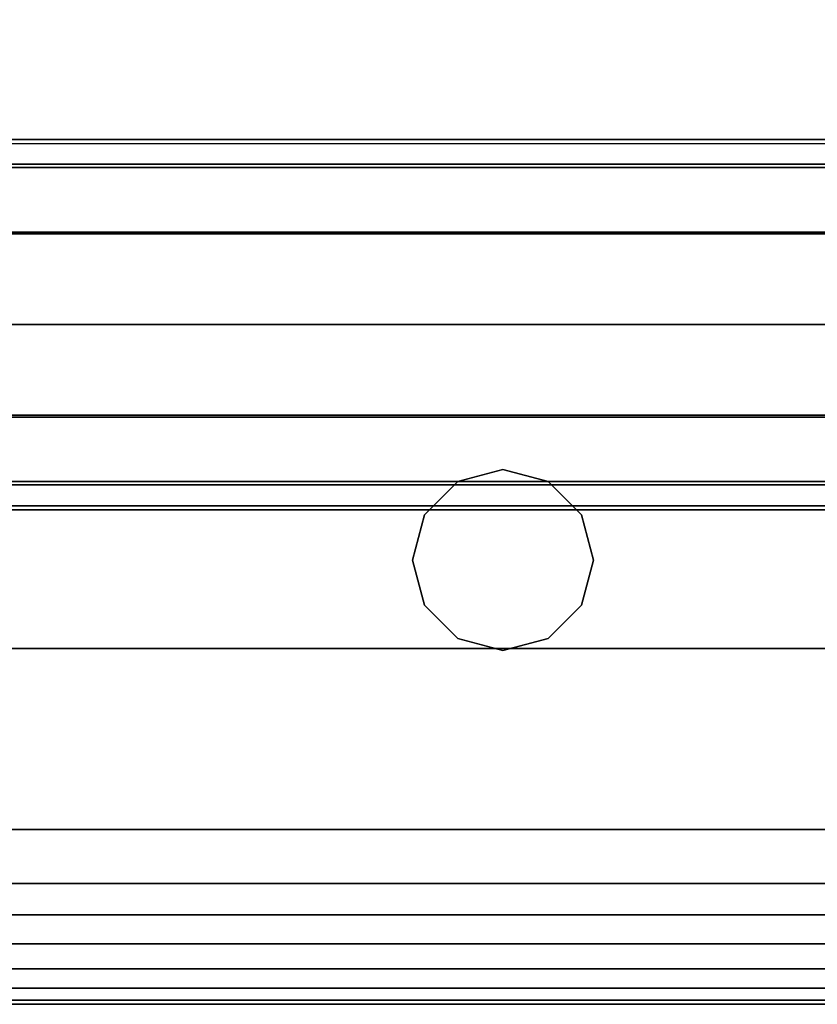
# Model space of a CAD drawing. Units: inches. Extents: x -0.2 to 27, y -41 to 0.
# Drawn here: x 23.7 to 24.5, y -40 to -39 of the extents above; entities that cross this region are included whole.
import ezdxf

# ---------------------------------------------------------------- set-up
doc = ezdxf.new("R2010")
doc.units = ezdxf.units.IN
doc.header["$MEASUREMENT"] = 0
for name, color, linetype in [('A-FURN-3-STORAGE-LOWER-STEEL-DOOR-GRILL', 254, 'Continuous'), ('A-FURN-3-STORAGE-LOWER-STEEL-HOLDER-IDENTIFICATION', 254, 'Continuous'), ('A-FURN-3-STORAGE-LOWER-WOOD-TOP-EDGE-HORIZONTAL', 255, 'Continuous'), ('A-FURN-3-STORAGE-LOWER-WOOD-TOP-SURFACE-HORIZONTAL', 255, 'Continuous')]:
    doc.layers.add(name, color=color, linetype=linetype)

msp = doc.modelspace()

# ---------------------------------------------------------------- linework, layer by layer
at = {"layer": 'A-FURN-3-STORAGE-LOWER-STEEL-DOOR-GRILL'}
for points, invisible_edges in [([(24.1982, -39.4466, 67.3893), (24.2451, -39.4592, 67.3893), (24.1044, -39.5404, 67.3893), (24.117, -39.4935, 67.3893)], 10), ([(24.1982, -39.4466, 51.4443), (24.2451, -39.4592, 51.4443), (24.1044, -39.5404, 51.4443), (24.117, -39.4935, 51.4443)], 10), ([(24.1982, -39.4466, 35.4993), (24.2451, -39.4592, 35.4993), (24.1044, -39.5404, 35.4993), (24.117, -39.4935, 35.4993)], 10), ([(24.1982, -39.4466, 19.5543), (24.2451, -39.4592, 19.5543), (24.1044, -39.5404, 19.5543), (24.117, -39.4935, 19.5543)], 10), ([(24.1982, -39.4466, 3.6093), (24.2451, -39.4592, 3.6093), (24.1044, -39.5404, 3.6093), (24.117, -39.4935, 3.6093)], 10), ([(24.1513, -39.4592, 67.3893), (24.1982, -39.4466, 67.3893), (24.117, -39.4935, 67.3893), (24.1513, -39.4592, 67.3893)], 2), ([(24.1513, -39.4592, 51.4443), (24.1982, -39.4466, 51.4443), (24.117, -39.4935, 51.4443), (24.1513, -39.4592, 51.4443)], 2), ([(24.1513, -39.4592, 35.4993), (24.1982, -39.4466, 35.4993), (24.117, -39.4935, 35.4993), (24.1513, -39.4592, 35.4993)], 2), ([(24.1513, -39.4592, 19.5543), (24.1982, -39.4466, 19.5543), (24.117, -39.4935, 19.5543), (24.1513, -39.4592, 19.5543)], 2), ([(24.1513, -39.4592, 3.6093), (24.1982, -39.4466, 3.6093), (24.117, -39.4935, 3.6093), (24.1513, -39.4592, 3.6093)], 2), ([(24.2919, -39.5404, 82.673), (24.2794, -39.4935, 82.673), (24.1982, -39.4466, 82.673), (24.1513, -39.4592, 82.673)], 10), ([(24.2919, -39.5404, 66.728), (24.2794, -39.4935, 66.728), (24.1982, -39.4466, 66.728), (24.1513, -39.4592, 66.728)], 10), ([(24.2919, -39.5404, 50.783), (24.2794, -39.4935, 50.783), (24.1982, -39.4466, 50.783), (24.1513, -39.4592, 50.783)], 10), ([(24.2919, -39.5404, 34.838), (24.2794, -39.4935, 34.838), (24.1982, -39.4466, 34.838), (24.1513, -39.4592, 34.838)], 10), ([(24.2919, -39.5404, 18.893), (24.2794, -39.4935, 18.893), (24.1982, -39.4466, 18.893), (24.1513, -39.4592, 18.893)], 10), ([(24.2794, -39.4935, 82.673), (24.2451, -39.4592, 82.673), (24.1982, -39.4466, 82.673), (24.2794, -39.4935, 82.673)], 4), ([(24.2794, -39.4935, 66.728), (24.2451, -39.4592, 66.728), (24.1982, -39.4466, 66.728), (24.2794, -39.4935, 66.728)], 4), ([(24.2794, -39.4935, 50.783), (24.2451, -39.4592, 50.783), (24.1982, -39.4466, 50.783), (24.2794, -39.4935, 50.783)], 4), ([(24.2794, -39.4935, 34.838), (24.2451, -39.4592, 34.838), (24.1982, -39.4466, 34.838), (24.2794, -39.4935, 34.838)], 4), ([(24.2794, -39.4935, 18.893), (24.2451, -39.4592, 18.893), (24.1982, -39.4466, 18.893), (24.2794, -39.4935, 18.893)], 4), ([(24.2451, -39.4592, 67.3893), (24.2794, -39.4935, 67.3893), (24.117, -39.5872, 67.3893), (24.1044, -39.5404, 67.3893)], 10), ([(24.2451, -39.4592, 51.4443), (24.2794, -39.4935, 51.4443), (24.117, -39.5872, 51.4443), (24.1044, -39.5404, 51.4443)], 10), ([(24.2451, -39.4592, 35.4993), (24.2794, -39.4935, 35.4993), (24.117, -39.5872, 35.4993), (24.1044, -39.5404, 35.4993)], 10), ([(24.2451, -39.4592, 19.5543), (24.2794, -39.4935, 19.5543), (24.117, -39.5872, 19.5543), (24.1044, -39.5404, 19.5543)], 10), ([(24.2451, -39.4592, 3.6093), (24.2794, -39.4935, 3.6093), (24.117, -39.5872, 3.6093), (24.1044, -39.5404, 3.6093)], 10), ([(24.2794, -39.5872, 82.673), (24.2919, -39.5404, 82.673), (24.1513, -39.4592, 82.673), (24.117, -39.4935, 82.673)], 10), ([(24.2794, -39.5872, 66.728), (24.2919, -39.5404, 66.728), (24.1513, -39.4592, 66.728), (24.117, -39.4935, 66.728)], 10), ([(24.2794, -39.5872, 50.783), (24.2919, -39.5404, 50.783), (24.1513, -39.4592, 50.783), (24.117, -39.4935, 50.783)], 10), ([(24.2794, -39.5872, 34.838), (24.2919, -39.5404, 34.838), (24.1513, -39.4592, 34.838), (24.117, -39.4935, 34.838)], 10), ([(24.2794, -39.5872, 18.893), (24.2919, -39.5404, 18.893), (24.1513, -39.4592, 18.893), (24.117, -39.4935, 18.893)], 10), ([(24.2451, -39.6216, 82.673), (24.2794, -39.5872, 82.673), (24.117, -39.4935, 82.673), (24.1044, -39.5404, 82.673)], 10), ([(24.2451, -39.6216, 66.728), (24.2794, -39.5872, 66.728), (24.117, -39.4935, 66.728), (24.1044, -39.5404, 66.728)], 10), ([(24.2451, -39.6216, 50.783), (24.2794, -39.5872, 50.783), (24.117, -39.4935, 50.783), (24.1044, -39.5404, 50.783)], 10), ([(24.2451, -39.6216, 34.838), (24.2794, -39.5872, 34.838), (24.117, -39.4935, 34.838), (24.1044, -39.5404, 34.838)], 10), ([(24.2451, -39.6216, 18.893), (24.2794, -39.5872, 18.893), (24.117, -39.4935, 18.893), (24.1044, -39.5404, 18.893)], 10), ([(24.2794, -39.4935, 67.3893), (24.2919, -39.5404, 67.3893), (24.1513, -39.6216, 67.3893), (24.117, -39.5872, 67.3893)], 10), ([(24.2794, -39.4935, 51.4443), (24.2919, -39.5404, 51.4443), (24.1513, -39.6216, 51.4443), (24.117, -39.5872, 51.4443)], 10), ([(24.2794, -39.4935, 35.4993), (24.2919, -39.5404, 35.4993), (24.1513, -39.6216, 35.4993), (24.117, -39.5872, 35.4993)], 10), ([(24.2794, -39.4935, 19.5543), (24.2919, -39.5404, 19.5543), (24.1513, -39.6216, 19.5543), (24.117, -39.5872, 19.5543)], 10), ([(24.2794, -39.4935, 3.6093), (24.2919, -39.5404, 3.6093), (24.1513, -39.6216, 3.6093), (24.117, -39.5872, 3.6093)], 10), ([(24.1982, -39.6341, 82.673), (24.2451, -39.6216, 82.673), (24.1044, -39.5404, 82.673), (24.117, -39.5872, 82.673)], 10), ([(24.1982, -39.6341, 66.728), (24.2451, -39.6216, 66.728), (24.1044, -39.5404, 66.728), (24.117, -39.5872, 66.728)], 10), ([(24.1982, -39.6341, 50.783), (24.2451, -39.6216, 50.783), (24.1044, -39.5404, 50.783), (24.117, -39.5872, 50.783)], 10), ([(24.1982, -39.6341, 34.838), (24.2451, -39.6216, 34.838), (24.1044, -39.5404, 34.838), (24.117, -39.5872, 34.838)], 10), ([(24.1982, -39.6341, 18.893), (24.2451, -39.6216, 18.893), (24.1044, -39.5404, 18.893), (24.117, -39.5872, 18.893)], 10), ([(24.2919, -39.5404, 67.3893), (24.2794, -39.5872, 67.3893), (24.1982, -39.6341, 67.3893), (24.1513, -39.6216, 67.3893)], 10), ([(24.2919, -39.5404, 51.4443), (24.2794, -39.5872, 51.4443), (24.1982, -39.6341, 51.4443), (24.1513, -39.6216, 51.4443)], 10), ([(24.2919, -39.5404, 35.4993), (24.2794, -39.5872, 35.4993), (24.1982, -39.6341, 35.4993), (24.1513, -39.6216, 35.4993)], 10), ([(24.2919, -39.5404, 19.5543), (24.2794, -39.5872, 19.5543), (24.1982, -39.6341, 19.5543), (24.1513, -39.6216, 19.5543)], 10), ([(24.2919, -39.5404, 3.6093), (24.2794, -39.5872, 3.6093), (24.1982, -39.6341, 3.6093), (24.1513, -39.6216, 3.6093)], 10), ([(24.1513, -39.6216, 82.673), (24.1982, -39.6341, 82.673), (24.117, -39.5872, 82.673), (24.1513, -39.6216, 82.673)], 2), ([(24.1513, -39.6216, 66.728), (24.1982, -39.6341, 66.728), (24.117, -39.5872, 66.728), (24.1513, -39.6216, 66.728)], 2), ([(24.1513, -39.6216, 50.783), (24.1982, -39.6341, 50.783), (24.117, -39.5872, 50.783), (24.1513, -39.6216, 50.783)], 2), ([(24.1513, -39.6216, 34.838), (24.1982, -39.6341, 34.838), (24.117, -39.5872, 34.838), (24.1513, -39.6216, 34.838)], 2), ([(24.1513, -39.6216, 18.893), (24.1982, -39.6341, 18.893), (24.117, -39.5872, 18.893), (24.1513, -39.6216, 18.893)], 2), ([(24.2794, -39.5872, 67.3893), (24.2451, -39.6216, 67.3893), (24.1982, -39.6341, 67.3893), (24.2794, -39.5872, 67.3893)], 4), ([(24.2794, -39.5872, 51.4443), (24.2451, -39.6216, 51.4443), (24.1982, -39.6341, 51.4443), (24.2794, -39.5872, 51.4443)], 4), ([(24.2794, -39.5872, 35.4993), (24.2451, -39.6216, 35.4993), (24.1982, -39.6341, 35.4993), (24.2794, -39.5872, 35.4993)], 4), ([(24.2794, -39.5872, 19.5543), (24.2451, -39.6216, 19.5543), (24.1982, -39.6341, 19.5543), (24.2794, -39.5872, 19.5543)], 4), ([(24.2794, -39.5872, 3.6093), (24.2451, -39.6216, 3.6093), (24.1982, -39.6341, 3.6093), (24.2794, -39.5872, 3.6093)], 4)]:
    msp.add_3dface(points, dxfattribs=dict(at, invisible_edges=invisible_edges))
at = {"layer": 'A-FURN-3-STORAGE-LOWER-STEEL-HOLDER-IDENTIFICATION'}
for points in [[(25.2919, -39.6318, 59.7933), (25.2919, -39.6318, 58.2933), (22.1044, -39.6318, 58.2933), (22.1044, -39.6318, 59.7933)], [(22.1044, -39.6318, 59.7933), (22.1044, -39.8193, 59.7933), (25.2919, -39.8193, 59.7933), (25.2919, -39.6318, 59.7933)], [(22.1044, -39.8193, 58.2933), (22.1044, -39.6318, 58.2933), (25.2919, -39.6318, 58.2933), (25.2919, -39.8193, 58.2933)], [(25.2919, -39.6318, 75.7383), (25.2919, -39.6318, 74.2383), (22.1044, -39.6318, 74.2383), (22.1044, -39.6318, 75.7383)], [(22.1044, -39.6318, 75.7383), (22.1044, -39.8193, 75.7383), (25.2919, -39.8193, 75.7383), (25.2919, -39.6318, 75.7383)], [(22.1044, -39.8193, 74.2383), (22.1044, -39.6318, 74.2383), (25.2919, -39.6318, 74.2383), (25.2919, -39.8193, 74.2383)], [(25.2919, -39.6318, 43.8483), (25.2919, -39.6318, 42.3483), (22.1044, -39.6318, 42.3483), (22.1044, -39.6318, 43.8483)], [(22.1044, -39.6318, 43.8483), (22.1044, -39.8193, 43.8483), (25.2919, -39.8193, 43.8483), (25.2919, -39.6318, 43.8483)], [(22.1044, -39.8193, 42.3483), (22.1044, -39.6318, 42.3483), (25.2919, -39.6318, 42.3483), (25.2919, -39.8193, 42.3483)], [(25.2919, -39.6318, 27.9033), (25.2919, -39.6318, 26.4033), (22.1044, -39.6318, 26.4033), (22.1044, -39.6318, 27.9033)], [(22.1044, -39.6318, 27.9033), (22.1044, -39.8193, 27.9033), (25.2919, -39.8193, 27.9033), (25.2919, -39.6318, 27.9033)], [(22.1044, -39.8193, 26.4033), (22.1044, -39.6318, 26.4033), (25.2919, -39.6318, 26.4033), (25.2919, -39.8193, 26.4033)], [(25.2919, -39.6318, 11.9583), (25.2919, -39.6318, 10.4583), (22.1044, -39.6318, 10.4583), (22.1044, -39.6318, 11.9583)], [(22.1044, -39.6318, 11.9583), (22.1044, -39.8193, 11.9583), (25.2919, -39.8193, 11.9583), (25.2919, -39.6318, 11.9583)], [(22.1044, -39.8193, 10.4583), (22.1044, -39.6318, 10.4583), (25.2919, -39.6318, 10.4583), (25.2919, -39.8193, 10.4583)], [(25.2919, -39.8193, 58.2933), (25.2919, -39.8193, 59.7933), (22.1044, -39.8193, 59.7933), (22.1044, -39.8193, 58.2933)], [(25.2919, -39.8193, 74.2383), (25.2919, -39.8193, 75.7383), (22.1044, -39.8193, 75.7383), (22.1044, -39.8193, 74.2383)], [(25.2919, -39.8193, 42.3483), (25.2919, -39.8193, 43.8483), (22.1044, -39.8193, 43.8483), (22.1044, -39.8193, 42.3483)], [(25.2919, -39.8193, 26.4033), (25.2919, -39.8193, 27.9033), (22.1044, -39.8193, 27.9033), (22.1044, -39.8193, 26.4033)], [(25.2919, -39.8193, 10.4583), (25.2919, -39.8193, 11.9583), (22.1044, -39.8193, 11.9583), (22.1044, -39.8193, 10.4583)]]:
    msp.add_3dface(points, dxfattribs=at)
at = {"layer": 'A-FURN-3-STORAGE-LOWER-WOOD-TOP-EDGE-HORIZONTAL'}
msp.add_3dface([(27, -40, 83.375), (27, -40, 83.875), (0, -40, 83.875), (0, -40, 83.375)], dxfattribs=at)
at = {"layer": 'A-FURN-3-STORAGE-LOWER-WOOD-TOP-SURFACE-HORIZONTAL'}
for points in [[(0.018, -0.125, 84), (0.018, -39.875, 84), (26.982, -39.875, 84), (26.982, -0.125, 84)], [(0.018, -39.875, 83.25), (0.018, -0.125, 83.25), (26.982, -0.125, 83.25), (26.982, -39.875, 83.25)]]:
    msp.add_3dface(points, dxfattribs=at)

# ---------------------------------------------------------------- meshes
at = {"layer": 'A-FURN-3-STORAGE-LOWER-STEEL-DOOR-GRILL'}
mesh = msp.add_polymesh((9, 12), dxfattribs=dict(at, n_close=True))
for k, corner in enumerate([(25.3953, -39.131, 67.3009), (25.4221, -39.2011, 67.2361), (25.4319, -39.2968, 67.2124), (25.4221, -39.3925, 67.2361), (25.3953, -39.4626, 67.3009), (25.3587, -39.4883, 67.3893), (25.322, -39.4626, 67.4778), (25.2952, -39.3925, 67.5425), (25.2854, -39.2968, 67.5662), (25.2952, -39.2011, 67.5425), (25.322, -39.131, 67.4778), (25.3587, -39.1053, 67.3893), (14.8921, -39.131, 67.3009), (14.8653, -39.2011, 67.2361), (14.8555, -39.2968, 67.2124), (14.8653, -39.3925, 67.2361), (14.8921, -39.4626, 67.3009), (14.9288, -39.4883, 67.3893), (14.9654, -39.4626, 67.4778), (14.9922, -39.3925, 67.5425), (15.002, -39.2968, 67.5662), (14.9922, -39.2011, 67.5425), (14.9654, -39.131, 67.4778), (14.9288, -39.1053, 67.3893), (14.335, -39.121, 67.8505), (14.2664, -39.1953, 67.822), (14.2413, -39.2968, 67.8116), (14.2664, -39.3983, 67.822), (14.335, -39.4725, 67.8505), (14.4244, -39.4997, 67.8893), (14.5225, -39.4725, 67.9281), (14.5911, -39.3983, 67.9566), (14.6163, -39.2968, 67.967), (14.5911, -39.1953, 67.9566), (14.5225, -39.121, 67.9281), (14.4288, -39.0938, 67.8893), (14.335, -39.121, 82.1368), (14.2664, -39.1953, 82.1653), (14.2413, -39.2968, 82.1757), (14.2664, -39.3983, 82.1653), (14.335, -39.4725, 82.1368), (14.4288, -39.4997, 82.098), (14.5225, -39.4725, 82.0592), (14.5911, -39.3983, 82.0307), (14.6163, -39.2968, 82.0203), (14.5911, -39.1953, 82.0307), (14.5225, -39.121, 82.0592), (14.4288, -39.0938, 82.098), (14.8921, -39.131, 82.6865), (14.8653, -39.2011, 82.7512), (14.8555, -39.2968, 82.7749), (14.8653, -39.3925, 82.7512), (14.8921, -39.4626, 82.6865), (14.9288, -39.4883, 82.598), (14.9654, -39.4626, 82.5096), (14.9922, -39.3925, 82.4448), (15.002, -39.2968, 82.4211), (14.9922, -39.2011, 82.4448), (14.9654, -39.131, 82.5096), (14.9288, -39.1053, 82.598), (25.3953, -39.131, 82.6865), (25.4221, -39.2011, 82.7512), (25.4319, -39.2968, 82.7749), (25.4221, -39.3925, 82.7512), (25.3953, -39.4626, 82.6865), (25.3587, -39.4883, 82.598), (25.322, -39.4626, 82.5096), (25.2952, -39.3925, 82.4448), (25.2854, -39.2968, 82.4211), (25.2952, -39.2011, 82.4448), (25.322, -39.131, 82.5096), (25.3587, -39.1053, 82.598), (25.9524, -39.121, 82.1368), (26.021, -39.1953, 82.1653), (26.0462, -39.2968, 82.1757), (26.021, -39.3983, 82.1653), (25.9524, -39.4725, 82.1368), (25.8587, -39.4997, 82.098), (25.7649, -39.4725, 82.0592), (25.6963, -39.3983, 82.0307), (25.6712, -39.2968, 82.0203), (25.6963, -39.1953, 82.0307), (25.7649, -39.121, 82.0592), (25.8587, -39.0938, 82.098), (25.9524, -39.121, 67.8399), (26.021, -39.1953, 67.8115), (26.0462, -39.2968, 67.801), (26.021, -39.3983, 67.8115), (25.9524, -39.4725, 67.8399), (25.8587, -39.4997, 67.8787), (25.7649, -39.4725, 67.9175), (25.6963, -39.3983, 67.946), (25.6712, -39.2968, 67.9564), (25.6963, -39.1953, 67.946), (25.7649, -39.121, 67.9175), (25.8587, -39.0938, 67.8787), (25.3953, -39.131, 67.3009), (25.4221, -39.2011, 67.2361), (25.4319, -39.2968, 67.2124), (25.4221, -39.3925, 67.2361), (25.3953, -39.4626, 67.3009), (25.3587, -39.4883, 67.3893), (25.322, -39.4626, 67.4778), (25.2952, -39.3925, 67.5425), (25.2854, -39.2968, 67.5662), (25.2952, -39.2011, 67.5425), (25.322, -39.131, 67.4778), (25.3587, -39.1053, 67.3893)]):
    mesh.set_mesh_vertex(divmod(k, 12), corner)
mesh = msp.add_polymesh((9, 12), dxfattribs=dict(at, n_close=True))
for k, corner in enumerate([(25.3953, -39.131, 51.3559), (25.4221, -39.2011, 51.2911), (25.4319, -39.2968, 51.2674), (25.4221, -39.3925, 51.2911), (25.3953, -39.4626, 51.3559), (25.3587, -39.4883, 51.4443), (25.322, -39.4626, 51.5328), (25.2952, -39.3925, 51.5975), (25.2854, -39.2968, 51.6212), (25.2952, -39.2011, 51.5975), (25.322, -39.131, 51.5328), (25.3587, -39.1053, 51.4443), (14.8921, -39.131, 51.3559), (14.8653, -39.2011, 51.2911), (14.8555, -39.2968, 51.2674), (14.8653, -39.3925, 51.2911), (14.8921, -39.4626, 51.3559), (14.9288, -39.4883, 51.4443), (14.9654, -39.4626, 51.5328), (14.9922, -39.3925, 51.5975), (15.002, -39.2968, 51.6212), (14.9922, -39.2011, 51.5975), (14.9654, -39.131, 51.5328), (14.9288, -39.1053, 51.4443), (14.335, -39.121, 51.9055), (14.2664, -39.1953, 51.877), (14.2413, -39.2968, 51.8666), (14.2664, -39.3983, 51.877), (14.335, -39.4725, 51.9055), (14.4244, -39.4997, 51.9443), (14.5225, -39.4725, 51.9831), (14.5911, -39.3983, 52.0116), (14.6163, -39.2968, 52.022), (14.5911, -39.1953, 52.0116), (14.5225, -39.121, 51.9831), (14.4288, -39.0938, 51.9443), (14.335, -39.121, 66.1918), (14.2664, -39.1953, 66.2203), (14.2413, -39.2968, 66.2307), (14.2664, -39.3983, 66.2203), (14.335, -39.4725, 66.1918), (14.4288, -39.4997, 66.153), (14.5225, -39.4725, 66.1142), (14.5911, -39.3983, 66.0857), (14.6163, -39.2968, 66.0753), (14.5911, -39.1953, 66.0857), (14.5225, -39.121, 66.1142), (14.4288, -39.0938, 66.153), (14.8921, -39.131, 66.7415), (14.8653, -39.2011, 66.8062), (14.8555, -39.2968, 66.8299), (14.8653, -39.3925, 66.8062), (14.8921, -39.4626, 66.7415), (14.9288, -39.4883, 66.653), (14.9654, -39.4626, 66.5646), (14.9922, -39.3925, 66.4998), (15.002, -39.2968, 66.4761), (14.9922, -39.2011, 66.4998), (14.9654, -39.131, 66.5646), (14.9288, -39.1053, 66.653), (25.3953, -39.131, 66.7415), (25.4221, -39.2011, 66.8062), (25.4319, -39.2968, 66.8299), (25.4221, -39.3925, 66.8062), (25.3953, -39.4626, 66.7415), (25.3587, -39.4883, 66.653), (25.322, -39.4626, 66.5646), (25.2952, -39.3925, 66.4998), (25.2854, -39.2968, 66.4761), (25.2952, -39.2011, 66.4998), (25.322, -39.131, 66.5646), (25.3587, -39.1053, 66.653), (25.9524, -39.121, 66.1918), (26.021, -39.1953, 66.2203), (26.0462, -39.2968, 66.2307), (26.021, -39.3983, 66.2203), (25.9524, -39.4725, 66.1918), (25.8587, -39.4997, 66.153), (25.7649, -39.4725, 66.1142), (25.6963, -39.3983, 66.0857), (25.6712, -39.2968, 66.0753), (25.6963, -39.1953, 66.0857), (25.7649, -39.121, 66.1142), (25.8587, -39.0938, 66.153), (25.9524, -39.121, 51.8949), (26.021, -39.1953, 51.8665), (26.0462, -39.2968, 51.856), (26.021, -39.3983, 51.8665), (25.9524, -39.4725, 51.8949), (25.8587, -39.4997, 51.9337), (25.7649, -39.4725, 51.9725), (25.6963, -39.3983, 52.001), (25.6712, -39.2968, 52.0114), (25.6963, -39.1953, 52.001), (25.7649, -39.121, 51.9725), (25.8587, -39.0938, 51.9337), (25.3953, -39.131, 51.3559), (25.4221, -39.2011, 51.2911), (25.4319, -39.2968, 51.2674), (25.4221, -39.3925, 51.2911), (25.3953, -39.4626, 51.3559), (25.3587, -39.4883, 51.4443), (25.322, -39.4626, 51.5328), (25.2952, -39.3925, 51.5975), (25.2854, -39.2968, 51.6212), (25.2952, -39.2011, 51.5975), (25.322, -39.131, 51.5328), (25.3587, -39.1053, 51.4443)]):
    mesh.set_mesh_vertex(divmod(k, 12), corner)
mesh = msp.add_polymesh((9, 12), dxfattribs=dict(at, n_close=True))
for k, corner in enumerate([(25.3953, -39.131, 35.4109), (25.4221, -39.2011, 35.3461), (25.4319, -39.2968, 35.3224), (25.4221, -39.3925, 35.3461), (25.3953, -39.4626, 35.4109), (25.3587, -39.4883, 35.4993), (25.322, -39.4626, 35.5878), (25.2952, -39.3925, 35.6525), (25.2854, -39.2968, 35.6762), (25.2952, -39.2011, 35.6525), (25.322, -39.131, 35.5878), (25.3587, -39.1053, 35.4993), (14.8921, -39.131, 35.4109), (14.8653, -39.2011, 35.3461), (14.8555, -39.2968, 35.3224), (14.8653, -39.3925, 35.3461), (14.8921, -39.4626, 35.4109), (14.9288, -39.4883, 35.4993), (14.9654, -39.4626, 35.5878), (14.9922, -39.3925, 35.6525), (15.002, -39.2968, 35.6762), (14.9922, -39.2011, 35.6525), (14.9654, -39.131, 35.5878), (14.9288, -39.1053, 35.4993), (14.335, -39.121, 35.9605), (14.2664, -39.1953, 35.932), (14.2413, -39.2968, 35.9216), (14.2664, -39.3983, 35.932), (14.335, -39.4725, 35.9605), (14.4244, -39.4997, 35.9993), (14.5225, -39.4725, 36.0381), (14.5911, -39.3983, 36.0666), (14.6163, -39.2968, 36.077), (14.5911, -39.1953, 36.0666), (14.5225, -39.121, 36.0381), (14.4288, -39.0938, 35.9993), (14.335, -39.121, 50.2468), (14.2664, -39.1953, 50.2753), (14.2413, -39.2968, 50.2857), (14.2664, -39.3983, 50.2753), (14.335, -39.4725, 50.2468), (14.4288, -39.4997, 50.208), (14.5225, -39.4725, 50.1692), (14.5911, -39.3983, 50.1407), (14.6163, -39.2968, 50.1303), (14.5911, -39.1953, 50.1407), (14.5225, -39.121, 50.1692), (14.4288, -39.0938, 50.208), (14.8921, -39.131, 50.7965), (14.8653, -39.2011, 50.8612), (14.8555, -39.2968, 50.8849), (14.8653, -39.3925, 50.8612), (14.8921, -39.4626, 50.7965), (14.9288, -39.4883, 50.708), (14.9654, -39.4626, 50.6196), (14.9922, -39.3925, 50.5548), (15.002, -39.2968, 50.5311), (14.9922, -39.2011, 50.5548), (14.9654, -39.131, 50.6196), (14.9288, -39.1053, 50.708), (25.3953, -39.131, 50.7965), (25.4221, -39.2011, 50.8612), (25.4319, -39.2968, 50.8849), (25.4221, -39.3925, 50.8612), (25.3953, -39.4626, 50.7965), (25.3587, -39.4883, 50.708), (25.322, -39.4626, 50.6196), (25.2952, -39.3925, 50.5548), (25.2854, -39.2968, 50.5311), (25.2952, -39.2011, 50.5548), (25.322, -39.131, 50.6196), (25.3587, -39.1053, 50.708), (25.9524, -39.121, 50.2468), (26.021, -39.1953, 50.2753), (26.0462, -39.2968, 50.2857), (26.021, -39.3983, 50.2753), (25.9524, -39.4725, 50.2468), (25.8587, -39.4997, 50.208), (25.7649, -39.4725, 50.1692), (25.6963, -39.3983, 50.1407), (25.6712, -39.2968, 50.1303), (25.6963, -39.1953, 50.1407), (25.7649, -39.121, 50.1692), (25.8587, -39.0938, 50.208), (25.9524, -39.121, 35.9499), (26.021, -39.1953, 35.9215), (26.0462, -39.2968, 35.911), (26.021, -39.3983, 35.9215), (25.9524, -39.4725, 35.9499), (25.8587, -39.4997, 35.9887), (25.7649, -39.4725, 36.0275), (25.6963, -39.3983, 36.056), (25.6712, -39.2968, 36.0664), (25.6963, -39.1953, 36.056), (25.7649, -39.121, 36.0275), (25.8587, -39.0938, 35.9887), (25.3953, -39.131, 35.4109), (25.4221, -39.2011, 35.3461), (25.4319, -39.2968, 35.3224), (25.4221, -39.3925, 35.3461), (25.3953, -39.4626, 35.4109), (25.3587, -39.4883, 35.4993), (25.322, -39.4626, 35.5878), (25.2952, -39.3925, 35.6525), (25.2854, -39.2968, 35.6762), (25.2952, -39.2011, 35.6525), (25.322, -39.131, 35.5878), (25.3587, -39.1053, 35.4993)]):
    mesh.set_mesh_vertex(divmod(k, 12), corner)
mesh = msp.add_polymesh((9, 12), dxfattribs=dict(at, n_close=True))
for k, corner in enumerate([(25.3953, -39.131, 19.4659), (25.4221, -39.2011, 19.4011), (25.4319, -39.2968, 19.3774), (25.4221, -39.3925, 19.4011), (25.3953, -39.4626, 19.4659), (25.3587, -39.4883, 19.5543), (25.322, -39.4626, 19.6428), (25.2952, -39.3925, 19.7075), (25.2854, -39.2968, 19.7312), (25.2952, -39.2011, 19.7075), (25.322, -39.131, 19.6428), (25.3587, -39.1053, 19.5543), (14.8921, -39.131, 19.4659), (14.8653, -39.2011, 19.4011), (14.8555, -39.2968, 19.3774), (14.8653, -39.3925, 19.4011), (14.8921, -39.4626, 19.4659), (14.9288, -39.4883, 19.5543), (14.9654, -39.4626, 19.6428), (14.9922, -39.3925, 19.7075), (15.002, -39.2968, 19.7312), (14.9922, -39.2011, 19.7075), (14.9654, -39.131, 19.6428), (14.9288, -39.1053, 19.5543), (14.335, -39.121, 20.0155), (14.2664, -39.1953, 19.987), (14.2413, -39.2968, 19.9766), (14.2664, -39.3983, 19.987), (14.335, -39.4725, 20.0155), (14.4244, -39.4997, 20.0543), (14.5225, -39.4725, 20.0931), (14.5911, -39.3983, 20.1216), (14.6163, -39.2968, 20.132), (14.5911, -39.1953, 20.1216), (14.5225, -39.121, 20.0931), (14.4288, -39.0938, 20.0543), (14.335, -39.121, 34.3018), (14.2664, -39.1953, 34.3303), (14.2413, -39.2968, 34.3407), (14.2664, -39.3983, 34.3303), (14.335, -39.4725, 34.3018), (14.4288, -39.4997, 34.263), (14.5225, -39.4725, 34.2242), (14.5911, -39.3983, 34.1957), (14.6163, -39.2968, 34.1853), (14.5911, -39.1953, 34.1957), (14.5225, -39.121, 34.2242), (14.4288, -39.0938, 34.263), (14.8921, -39.131, 34.8515), (14.8653, -39.2011, 34.9162), (14.8555, -39.2968, 34.9399), (14.8653, -39.3925, 34.9162), (14.8921, -39.4626, 34.8515), (14.9288, -39.4883, 34.763), (14.9654, -39.4626, 34.6746), (14.9922, -39.3925, 34.6098), (15.002, -39.2968, 34.5861), (14.9922, -39.2011, 34.6098), (14.9654, -39.131, 34.6746), (14.9288, -39.1053, 34.763), (25.3953, -39.131, 34.8515), (25.4221, -39.2011, 34.9162), (25.4319, -39.2968, 34.9399), (25.4221, -39.3925, 34.9162), (25.3953, -39.4626, 34.8515), (25.3587, -39.4883, 34.763), (25.322, -39.4626, 34.6746), (25.2952, -39.3925, 34.6098), (25.2854, -39.2968, 34.5861), (25.2952, -39.2011, 34.6098), (25.322, -39.131, 34.6746), (25.3587, -39.1053, 34.763), (25.9524, -39.121, 34.3018), (26.021, -39.1953, 34.3303), (26.0462, -39.2968, 34.3407), (26.021, -39.3983, 34.3303), (25.9524, -39.4725, 34.3018), (25.8587, -39.4997, 34.263), (25.7649, -39.4725, 34.2242), (25.6963, -39.3983, 34.1957), (25.6712, -39.2968, 34.1853), (25.6963, -39.1953, 34.1957), (25.7649, -39.121, 34.2242), (25.8587, -39.0938, 34.263), (25.9524, -39.121, 20.0049), (26.021, -39.1953, 19.9765), (26.0462, -39.2968, 19.966), (26.021, -39.3983, 19.9765), (25.9524, -39.4725, 20.0049), (25.8587, -39.4997, 20.0437), (25.7649, -39.4725, 20.0825), (25.6963, -39.3983, 20.111), (25.6712, -39.2968, 20.1214), (25.6963, -39.1953, 20.111), (25.7649, -39.121, 20.0825), (25.8587, -39.0938, 20.0437), (25.3953, -39.131, 19.4659), (25.4221, -39.2011, 19.4011), (25.4319, -39.2968, 19.3774), (25.4221, -39.3925, 19.4011), (25.3953, -39.4626, 19.4659), (25.3587, -39.4883, 19.5543), (25.322, -39.4626, 19.6428), (25.2952, -39.3925, 19.7075), (25.2854, -39.2968, 19.7312), (25.2952, -39.2011, 19.7075), (25.322, -39.131, 19.6428), (25.3587, -39.1053, 19.5543)]):
    mesh.set_mesh_vertex(divmod(k, 12), corner)
mesh = msp.add_polymesh((9, 12), dxfattribs=dict(at, n_close=True))
for k, corner in enumerate([(25.3953, -39.131, 3.5209), (25.4221, -39.2011, 3.4561), (25.4319, -39.2968, 3.4324), (25.4221, -39.3925, 3.4561), (25.3953, -39.4626, 3.5209), (25.3587, -39.4883, 3.6093), (25.322, -39.4626, 3.6978), (25.2952, -39.3925, 3.7625), (25.2854, -39.2968, 3.7862), (25.2952, -39.2011, 3.7625), (25.322, -39.131, 3.6978), (25.3587, -39.1053, 3.6093), (14.8921, -39.131, 3.5209), (14.8653, -39.2011, 3.4561), (14.8555, -39.2968, 3.4324), (14.8653, -39.3925, 3.4561), (14.8921, -39.4626, 3.5209), (14.9288, -39.4883, 3.6093), (14.9654, -39.4626, 3.6978), (14.9922, -39.3925, 3.7625), (15.002, -39.2968, 3.7862), (14.9922, -39.2011, 3.7625), (14.9654, -39.131, 3.6978), (14.9288, -39.1053, 3.6093), (14.335, -39.121, 4.0705), (14.2664, -39.1953, 4.042), (14.2413, -39.2968, 4.0316), (14.2664, -39.3983, 4.042), (14.335, -39.4725, 4.0705), (14.4244, -39.4997, 4.1093), (14.5225, -39.4725, 4.1481), (14.5911, -39.3983, 4.1766), (14.6163, -39.2968, 4.187), (14.5911, -39.1953, 4.1766), (14.5225, -39.121, 4.1481), (14.4288, -39.0938, 4.1093), (14.335, -39.121, 18.3568), (14.2664, -39.1953, 18.3853), (14.2413, -39.2968, 18.3957), (14.2664, -39.3983, 18.3853), (14.335, -39.4725, 18.3568), (14.4288, -39.4997, 18.318), (14.5225, -39.4725, 18.2792), (14.5911, -39.3983, 18.2507), (14.6163, -39.2968, 18.2403), (14.5911, -39.1953, 18.2507), (14.5225, -39.121, 18.2792), (14.4288, -39.0938, 18.318), (14.8921, -39.131, 18.9065), (14.8653, -39.2011, 18.9712), (14.8555, -39.2968, 18.9949), (14.8653, -39.3925, 18.9712), (14.8921, -39.4626, 18.9065), (14.9288, -39.4883, 18.818), (14.9654, -39.4626, 18.7296), (14.9922, -39.3925, 18.6648), (15.002, -39.2968, 18.6411), (14.9922, -39.2011, 18.6648), (14.9654, -39.131, 18.7296), (14.9288, -39.1053, 18.818), (25.3953, -39.131, 18.9065), (25.4221, -39.2011, 18.9712), (25.4319, -39.2968, 18.9949), (25.4221, -39.3925, 18.9712), (25.3953, -39.4626, 18.9065), (25.3587, -39.4883, 18.818), (25.322, -39.4626, 18.7296), (25.2952, -39.3925, 18.6648), (25.2854, -39.2968, 18.6411), (25.2952, -39.2011, 18.6648), (25.322, -39.131, 18.7296), (25.3587, -39.1053, 18.818), (25.9524, -39.121, 18.3568), (26.021, -39.1953, 18.3853), (26.0462, -39.2968, 18.3957), (26.021, -39.3983, 18.3853), (25.9524, -39.4725, 18.3568), (25.8587, -39.4997, 18.318), (25.7649, -39.4725, 18.2792), (25.6963, -39.3983, 18.2507), (25.6712, -39.2968, 18.2403), (25.6963, -39.1953, 18.2507), (25.7649, -39.121, 18.2792), (25.8587, -39.0938, 18.318), (25.9524, -39.121, 4.0599), (26.021, -39.1953, 4.0315), (26.0462, -39.2968, 4.021), (26.021, -39.3983, 4.0315), (25.9524, -39.4725, 4.0599), (25.8587, -39.4997, 4.0987), (25.7649, -39.4725, 4.1375), (25.6963, -39.3983, 4.166), (25.6712, -39.2968, 4.1764), (25.6963, -39.1953, 4.166), (25.7649, -39.121, 4.1375), (25.8587, -39.0938, 4.0987), (25.3953, -39.131, 3.5209), (25.4221, -39.2011, 3.4561), (25.4319, -39.2968, 3.4324), (25.4221, -39.3925, 3.4561), (25.3953, -39.4626, 3.5209), (25.3587, -39.4883, 3.6093), (25.322, -39.4626, 3.6978), (25.2952, -39.3925, 3.7625), (25.2854, -39.2968, 3.7862), (25.2952, -39.2011, 3.7625), (25.322, -39.131, 3.6978), (25.3587, -39.1053, 3.6093)]):
    mesh.set_mesh_vertex(divmod(k, 12), corner)
mesh = msp.add_polymesh((2, 12), dxfattribs=dict(at, n_close=True))
for k, corner in enumerate([(25.8567, -39.1093, 74.9937), (25.8567, -39.1344, 75.0875), (25.8567, -39.203, 75.1561), (25.8567, -39.2968, 75.1812), (25.8567, -39.3905, 75.1561), (25.8567, -39.4591, 75.0875), (25.8567, -39.4843, 74.9937), (25.8567, -39.4591, 74.9), (25.8567, -39.3905, 74.8313), (25.8567, -39.2968, 74.8062), (25.8567, -39.203, 74.8313), (25.8567, -39.1344, 74.9), (14.4288, -39.1093, 74.9937), (14.4288, -39.1344, 75.0875), (14.4288, -39.203, 75.1561), (14.4288, -39.2968, 75.1812), (14.4288, -39.3905, 75.1561), (14.4288, -39.4591, 75.0875), (14.4288, -39.4843, 74.9937), (14.4288, -39.4591, 74.9), (14.4288, -39.3905, 74.8313), (14.4288, -39.2968, 74.8062), (14.4288, -39.203, 74.8313), (14.4288, -39.1344, 74.9)]):
    mesh.set_mesh_vertex(divmod(k, 12), corner)
mesh = msp.add_polymesh((2, 12), dxfattribs=dict(at, n_close=True))
for k, corner in enumerate([(25.8567, -39.1093, 59.0487), (25.8567, -39.1344, 59.1425), (25.8567, -39.203, 59.2111), (25.8567, -39.2968, 59.2362), (25.8567, -39.3905, 59.2111), (25.8567, -39.4591, 59.1425), (25.8567, -39.4843, 59.0487), (25.8567, -39.4591, 58.955), (25.8567, -39.3905, 58.8863), (25.8567, -39.2968, 58.8612), (25.8567, -39.203, 58.8863), (25.8567, -39.1344, 58.955), (14.4288, -39.1093, 59.0487), (14.4288, -39.1344, 59.1425), (14.4288, -39.203, 59.2111), (14.4288, -39.2968, 59.2362), (14.4288, -39.3905, 59.2111), (14.4288, -39.4591, 59.1425), (14.4288, -39.4843, 59.0487), (14.4288, -39.4591, 58.955), (14.4288, -39.3905, 58.8863), (14.4288, -39.2968, 58.8612), (14.4288, -39.203, 58.8863), (14.4288, -39.1344, 58.955)]):
    mesh.set_mesh_vertex(divmod(k, 12), corner)
mesh = msp.add_polymesh((2, 12), dxfattribs=dict(at, n_close=True))
for k, corner in enumerate([(25.8567, -39.1093, 43.1037), (25.8567, -39.1344, 43.1975), (25.8567, -39.203, 43.2661), (25.8567, -39.2968, 43.2912), (25.8567, -39.3905, 43.2661), (25.8567, -39.4591, 43.1975), (25.8567, -39.4843, 43.1037), (25.8567, -39.4591, 43.01), (25.8567, -39.3905, 42.9413), (25.8567, -39.2968, 42.9162), (25.8567, -39.203, 42.9413), (25.8567, -39.1344, 43.01), (14.4288, -39.1093, 43.1037), (14.4288, -39.1344, 43.1975), (14.4288, -39.203, 43.2661), (14.4288, -39.2968, 43.2912), (14.4288, -39.3905, 43.2661), (14.4288, -39.4591, 43.1975), (14.4288, -39.4843, 43.1037), (14.4288, -39.4591, 43.01), (14.4288, -39.3905, 42.9413), (14.4288, -39.2968, 42.9162), (14.4288, -39.203, 42.9413), (14.4288, -39.1344, 43.01)]):
    mesh.set_mesh_vertex(divmod(k, 12), corner)
mesh = msp.add_polymesh((2, 12), dxfattribs=dict(at, n_close=True))
for k, corner in enumerate([(25.8567, -39.1093, 27.1587), (25.8567, -39.1344, 27.2525), (25.8567, -39.203, 27.3211), (25.8567, -39.2968, 27.3462), (25.8567, -39.3905, 27.3211), (25.8567, -39.4591, 27.2525), (25.8567, -39.4843, 27.1587), (25.8567, -39.4591, 27.065), (25.8567, -39.3905, 26.9963), (25.8567, -39.2968, 26.9712), (25.8567, -39.203, 26.9963), (25.8567, -39.1344, 27.065), (14.4288, -39.1093, 27.1587), (14.4288, -39.1344, 27.2525), (14.4288, -39.203, 27.3211), (14.4288, -39.2968, 27.3462), (14.4288, -39.3905, 27.3211), (14.4288, -39.4591, 27.2525), (14.4288, -39.4843, 27.1587), (14.4288, -39.4591, 27.065), (14.4288, -39.3905, 26.9963), (14.4288, -39.2968, 26.9712), (14.4288, -39.203, 26.9963), (14.4288, -39.1344, 27.065)]):
    mesh.set_mesh_vertex(divmod(k, 12), corner)
mesh = msp.add_polymesh((2, 12), dxfattribs=dict(at, n_close=True))
for k, corner in enumerate([(25.8567, -39.1093, 11.2137), (25.8567, -39.1344, 11.3075), (25.8567, -39.203, 11.3761), (25.8567, -39.2968, 11.4012), (25.8567, -39.3905, 11.3761), (25.8567, -39.4591, 11.3075), (25.8567, -39.4843, 11.2137), (25.8567, -39.4591, 11.12), (25.8567, -39.3905, 11.0513), (25.8567, -39.2968, 11.0262), (25.8567, -39.203, 11.0513), (25.8567, -39.1344, 11.12), (14.4288, -39.1093, 11.2137), (14.4288, -39.1344, 11.3075), (14.4288, -39.203, 11.3761), (14.4288, -39.2968, 11.4012), (14.4288, -39.3905, 11.3761), (14.4288, -39.4591, 11.3075), (14.4288, -39.4843, 11.2137), (14.4288, -39.4591, 11.12), (14.4288, -39.3905, 11.0513), (14.4288, -39.2968, 11.0262), (14.4288, -39.203, 11.0513), (14.4288, -39.1344, 11.12)]):
    mesh.set_mesh_vertex(divmod(k, 12), corner)
mesh = msp.add_polymesh((2, 12), dxfattribs=dict(at, n_close=True))
for k, corner in enumerate([(24.1513, -39.4592, 67.3893), (24.1982, -39.4466, 67.3893), (24.2451, -39.4592, 67.3893), (24.2794, -39.4935, 67.3893), (24.2919, -39.5404, 67.3893), (24.2794, -39.5872, 67.3893), (24.2451, -39.6216, 67.3893), (24.1982, -39.6341, 67.3893), (24.1513, -39.6216, 67.3893), (24.117, -39.5872, 67.3893), (24.1044, -39.5404, 67.3893), (24.117, -39.4935, 67.3893), (24.1513, -39.4592, 82.673), (24.1982, -39.4466, 82.673), (24.2451, -39.4592, 82.673), (24.2794, -39.4935, 82.673), (24.2919, -39.5404, 82.673), (24.2794, -39.5872, 82.673), (24.2451, -39.6216, 82.673), (24.1982, -39.6341, 82.673), (24.1513, -39.6216, 82.673), (24.117, -39.5872, 82.673), (24.1044, -39.5404, 82.673), (24.117, -39.4935, 82.673)]):
    mesh.set_mesh_vertex(divmod(k, 12), corner)
mesh = msp.add_polymesh((2, 12), dxfattribs=dict(at, n_close=True))
for k, corner in enumerate([(24.1513, -39.4592, 51.4443), (24.1982, -39.4466, 51.4443), (24.2451, -39.4592, 51.4443), (24.2794, -39.4935, 51.4443), (24.2919, -39.5404, 51.4443), (24.2794, -39.5872, 51.4443), (24.2451, -39.6216, 51.4443), (24.1982, -39.6341, 51.4443), (24.1513, -39.6216, 51.4443), (24.117, -39.5872, 51.4443), (24.1044, -39.5404, 51.4443), (24.117, -39.4935, 51.4443), (24.1513, -39.4592, 66.728), (24.1982, -39.4466, 66.728), (24.2451, -39.4592, 66.728), (24.2794, -39.4935, 66.728), (24.2919, -39.5404, 66.728), (24.2794, -39.5872, 66.728), (24.2451, -39.6216, 66.728), (24.1982, -39.6341, 66.728), (24.1513, -39.6216, 66.728), (24.117, -39.5872, 66.728), (24.1044, -39.5404, 66.728), (24.117, -39.4935, 66.728)]):
    mesh.set_mesh_vertex(divmod(k, 12), corner)
mesh = msp.add_polymesh((2, 12), dxfattribs=dict(at, n_close=True))
for k, corner in enumerate([(24.1513, -39.4592, 35.4993), (24.1982, -39.4466, 35.4993), (24.2451, -39.4592, 35.4993), (24.2794, -39.4935, 35.4993), (24.2919, -39.5404, 35.4993), (24.2794, -39.5872, 35.4993), (24.2451, -39.6216, 35.4993), (24.1982, -39.6341, 35.4993), (24.1513, -39.6216, 35.4993), (24.117, -39.5872, 35.4993), (24.1044, -39.5404, 35.4993), (24.117, -39.4935, 35.4993), (24.1513, -39.4592, 50.783), (24.1982, -39.4466, 50.783), (24.2451, -39.4592, 50.783), (24.2794, -39.4935, 50.783), (24.2919, -39.5404, 50.783), (24.2794, -39.5872, 50.783), (24.2451, -39.6216, 50.783), (24.1982, -39.6341, 50.783), (24.1513, -39.6216, 50.783), (24.117, -39.5872, 50.783), (24.1044, -39.5404, 50.783), (24.117, -39.4935, 50.783)]):
    mesh.set_mesh_vertex(divmod(k, 12), corner)
mesh = msp.add_polymesh((2, 12), dxfattribs=dict(at, n_close=True))
for k, corner in enumerate([(24.1513, -39.4592, 19.5543), (24.1982, -39.4466, 19.5543), (24.2451, -39.4592, 19.5543), (24.2794, -39.4935, 19.5543), (24.2919, -39.5404, 19.5543), (24.2794, -39.5872, 19.5543), (24.2451, -39.6216, 19.5543), (24.1982, -39.6341, 19.5543), (24.1513, -39.6216, 19.5543), (24.117, -39.5872, 19.5543), (24.1044, -39.5404, 19.5543), (24.117, -39.4935, 19.5543), (24.1513, -39.4592, 34.838), (24.1982, -39.4466, 34.838), (24.2451, -39.4592, 34.838), (24.2794, -39.4935, 34.838), (24.2919, -39.5404, 34.838), (24.2794, -39.5872, 34.838), (24.2451, -39.6216, 34.838), (24.1982, -39.6341, 34.838), (24.1513, -39.6216, 34.838), (24.117, -39.5872, 34.838), (24.1044, -39.5404, 34.838), (24.117, -39.4935, 34.838)]):
    mesh.set_mesh_vertex(divmod(k, 12), corner)
mesh = msp.add_polymesh((2, 12), dxfattribs=dict(at, n_close=True))
for k, corner in enumerate([(24.1513, -39.4592, 3.6093), (24.1982, -39.4466, 3.6093), (24.2451, -39.4592, 3.6093), (24.2794, -39.4935, 3.6093), (24.2919, -39.5404, 3.6093), (24.2794, -39.5872, 3.6093), (24.2451, -39.6216, 3.6093), (24.1982, -39.6341, 3.6093), (24.1513, -39.6216, 3.6093), (24.117, -39.5872, 3.6093), (24.1044, -39.5404, 3.6093), (24.117, -39.4935, 3.6093), (24.1513, -39.4592, 18.893), (24.1982, -39.4466, 18.893), (24.2451, -39.4592, 18.893), (24.2794, -39.4935, 18.893), (24.2919, -39.5404, 18.893), (24.2794, -39.5872, 18.893), (24.2451, -39.6216, 18.893), (24.1982, -39.6341, 18.893), (24.1513, -39.6216, 18.893), (24.117, -39.5872, 18.893), (24.1044, -39.5404, 18.893), (24.117, -39.4935, 18.893)]):
    mesh.set_mesh_vertex(divmod(k, 12), corner)
at = {"layer": 'A-FURN-3-STORAGE-LOWER-WOOD-TOP-EDGE-HORIZONTAL'}
mesh = msp.add_polymesh((2, 7), dxfattribs=at)
for k, corner in enumerate([(0, -40, 83.375), (0, -39.9957, 83.3426), (0, -39.9833, 83.3125), (0, -39.9634, 83.2866), (0, -39.9375, 83.2667), (0, -39.9074, 83.2542), (0, -39.875, 83.25), (27, -40, 83.375), (27, -39.9957, 83.3426), (27, -39.9833, 83.3125), (27, -39.9634, 83.2866), (27, -39.9375, 83.2667), (27, -39.9074, 83.2542), (27, -39.875, 83.25)]):
    mesh.set_mesh_vertex(divmod(k, 7), corner)
mesh = msp.add_polymesh((2, 7), dxfattribs=at)
for k, corner in enumerate([(0, -39.875, 84), (0, -39.9074, 83.9957), (0, -39.9375, 83.9832), (0, -39.9634, 83.9634), (0, -39.9833, 83.9375), (0, -39.9957, 83.9073), (0, -40, 83.875), (27, -39.875, 84), (27, -39.9074, 83.9957), (27, -39.9375, 83.9832), (27, -39.9634, 83.9634), (27, -39.9833, 83.9375), (27, -39.9957, 83.9073), (27, -40, 83.875)]):
    mesh.set_mesh_vertex(divmod(k, 7), corner)

doc.saveas('drawing.dxf')
